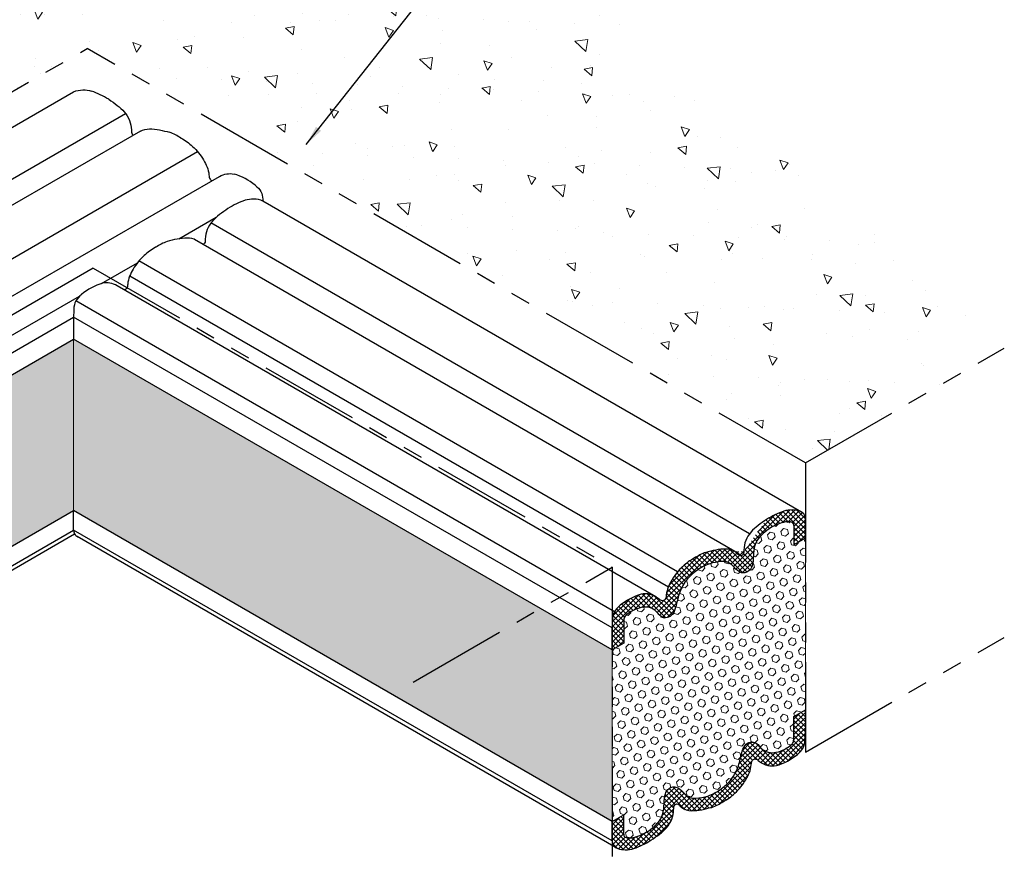
# Model space of a CAD drawing. Extents: x -78 to 2303, y 568 to 3799.
# Drawn here: x -50 to -35, y 1351 to 1365 of the extents above; entities that cross this region are included whole.
import ezdxf

# ---------------------------------------------------------------- set-up
doc = ezdxf.new("R2010")
doc.units = 0
doc.header["$LTSCALE"] = 5
doc.header["$MEASUREMENT"] = 0
doc.linetypes.add('PHANTOMX2', pattern=[5, 2.5, -0.5, 0.5, -0.5, 0.5, -0.5])
for name, color, linetype, lineweight in [('CONCRETE - H', 130, 'CONTINUOUS', 15), ('CONCRETE - L', 132, 'CONTINUOUS', 20), ('FOAM INSERT - H', 150, 'CONTINUOUS', 15), ('SILICONE BELLOWS - H', 20, 'CONTINUOUS', 5), ('SILICONE BELLOWS - L', 22, 'CONTINUOUS', 13), ('TEXT - 4', 241, 'CONTINUOUS', 25)]:
    doc.layers.add(name, color=color, linetype=linetype, lineweight=lineweight)
doc.styles.add('ROMANS', font='romans', dxfattribs={"width": 0.9})
doc.dimstyles.get("Standard").update_dxf_attribs({"dimtxt": 0.18, "dimasz": 0.18, "dimexe": 0.18, "dimexo": 0.0625, "dimgap": 0.09, "dimtad": 0, "dimtih": 1, "dimtoh": 1, "dimdec": 4, "dimzin": 0, "dimdsep": 46, "dimtxsty": 'Standard', "dimcen": 0.09, "dimadec": 0, "dimazin": 0, "dimtfac": 1, "dimtdec": 4, "dimtofl": 0, "dimtmove": 0, "dimatfit": 3, "dimfxl": 1, "dimtolj": 1, "dimtzin": 0, "dimarcsym": 0})
pattern_1 = [(45, (-32.34374724176249, -8.885724812460467), (-0.0397747564417433, 0.0397747564417433), []), (135, (-32.34374724176249, -8.885724812460467), (-0.0397747564417433, -0.0397747564417433), [])]

msp = doc.modelspace()

# ---------------------------------------------------------------- hatches: boundary and pattern name
at = {"layer": 'CONCRETE - H'}
h = msp.add_hatch(dxfattribs=at)
h.set_pattern_fill('AR-CONC', color=256, scale=0.2133333333333333, angle=90)
h.set_pattern_definition([(140, (0.1181353497919417, -1.652899578555889), (0.133871221296203, 1.530155056214941), [0.16, -1.76]), (85.00000000000001, (0.1181353497919417, -1.652899578555889), (-1.604676551893359, -0.2960028450410666), [0.128, -1.408]), (190.45144446, (0.1292912836586084, -1.525386659089222), (-1.470805314066409, 1.234152206351172), [0.1359790762666667, -1.495769838933333]), (136.1842, (-0.308531316874725, -1.652899578555889), (0.3531077990252302, 2.276781505432688), [0.24, -2.639999999999999]), (186.63563549, (-0.2791055952747249, -1.463167855889222), (-2.078119681652375, 1.993945484105021), [0.2039687296, -2.243656021333333]), (81.18416399000002, (-0.308531316874725, -1.652899578555889), (-2.078119680575979, 1.993945482783516), [0.192, -2.112000002133333]), (111, (-0.2018646502080583, -1.439566245222556), (0.8589203000860564, 1.273401711186052), [0.16, -1.76]), (56.00000000000004, (-0.2018646502080583, -1.439566245222556), (-1.54698676276662, 0.5190727080993744), [0.128, -1.408]), (161.45144474, (-0.1302879590080583, -1.333449436689222), (-0.6880664593202215, 1.792474403690605), [0.135979072, -1.495769838933333]), (127.5, (0.1181353497919417, -1.652899578555889), (-0.7101735548401312, 0.02594102467688681), [0, -1.390933333333333, 0, -1.429333333333334, 0, -1.413333333333333]), (97.5, (0.1181353497919417, -1.652899578555889), (-0.8414116520157019, 0.5612150132099171), [0, -0.8149333333333334, 0, -1.358933333333334, 0, -0.5386666666666666]), (57.49999999999999, (0.1181353497919417, -2.128632911889222), (0.04811705970001022, 1.138821197167806), [0, -0.5333333333333331, 0, -1.664, 0, -2.207999999999999]), (47.5, (0.1181353497919417, -2.341966245222556), (-0.2135572956422777, 1.244130494597091), [0, -0.6933333333333334, 0, -1.105066666666667, 0, -1.568])])
h.paths.add_polyline_path([(-55.64831545444463, 1365.800650552693), (-59.45118811772403, 1363.605060996855), (-62.88834416518845, 1359.885065204956), (-59.77021676788997, 1358.084813512758), (-49.37791192247644, 1364.084813512758), (-38.11958167327899, 1357.584813512758), (-35.00145427598051, 1359.385065204956), (-41.46286030828874, 1365.023991246617), (-50.69268527249056, 1367.000494410134)])
at = {"layer": 'FOAM INSERT - H', "lineweight": 5}
h = msp.add_hatch(dxfattribs=at)
h.set_pattern_fill('HEX', color=256, scale=0.5, angle=45, style=0)
h.set_pattern_definition([(45, (57.39514650417511, 60.66370349329191), (-0.07654655446197431, 0.07654655446197432), [0.0625, -0.125]), (165, (57.39514650417511, 60.66370349329191), (-0.0280179835052517, -0.104564537967226), [0.0625, -0.125]), (105, (57.43934067799927, 60.70789766711606), (-0.104564537967226, -0.02801798350525164), [0.0625, -0.125])])
h.paths.add_polyline_path([(-49.59275036541501, 1356.838154355733), (-49.59275036541502, 1359.527425701559), (-56.73744262612872, 1355.402435701559), (-56.73744262612872, 1352.713164355732)])
h = msp.add_hatch(dxfattribs=at)
h.set_pattern_fill('HEX', color=256, scale=0.5, angle=45, style=0)
h.set_pattern_definition([(45, (39.13620920823126, 59.91465646042934), (-0.07654655446197431, 0.07654655446197432), [0.0625, -0.125]), (165, (39.13620920823126, 59.91465646042934), (-0.0280179835052517, -0.104564537967226), [0.0625, -0.125]), (105, (39.18040338205542, 59.9588506342535), (-0.104564537967226, -0.02801798350525164), [0.0625, -0.125])])
h.paths.add_polyline_path([(-49.59275036541502, 1359.527425701559), (-49.59275036541502, 1356.838154355732), (-41.15067058652453, 1351.964117322869), (-41.15067058652453, 1354.653388668696)])
h = msp.add_hatch(dxfattribs=at)
h.set_pattern_fill('HEX', color=256, scale=0.5, angle=45, style=0)
h.set_pattern_definition([(45, (-32.34374724176249, -8.885724812460467), (-0.07654655446197431, 0.07654655446197432), [0.0625, -0.125]), (165, (-32.34374724176249, -8.885724812460467), (-0.0280179835052517, -0.104564537967226), [0.0625, -0.125]), (105, (-32.29955306793833, -8.841530638636414), (-0.104564537967226, -0.02801798350525164), [0.0625, -0.125])])
edge = h.paths.add_edge_path()
edge.add_spline(control_points=[(-40.96823422592083, 1355.062778951606), (-40.9685700181954, 1355.082007985026), (-40.96927784324401, 1355.122541352068), (-40.95701431636228, 1355.172021541099), (-40.93686649732111, 1355.193238688005), (-40.93110068071069, 1355.198112632629)], knot_values=[3.218517749564596, 3.218517749564596, 3.218517749564596, 3.218517749564596, 3.276513747218717, 3.340768983342633, 3.363156783216526, 3.363156783216526, 3.363156783216526, 3.363156783216526], degree=3, periodic=0)
edge.add_arc((-40.58595357743183, 1354.809094217337), 0.520059468078627, 461.8220013464695, 491.5802596362198, ccw=False)
edge.add_arc((-40.63056947677833, 1355.072985325909), 0.2528390125652515, 405.4429909247534, 464.1781228234613, ccw=False)
edge.add_spline(control_points=[(-40.45334649222905, 1355.253357715899), (-40.43755069557539, 1355.234079937821), (-40.38767222098598, 1355.17222472763), (-40.31794199064966, 1355.146780524813), (-40.20131130266818, 1355.188290606852), (-40.14586851688758, 1355.330924697158), (-40.11294854477182, 1355.51253210552), (-40.02821763657209, 1355.707573512644), (-39.93258515421791, 1355.804762033422), (-39.8875245122636, 1355.844442864501)], knot_values=[1.880606555248781, 1.880606555248781, 1.880606555248781, 1.880606555248781, 1.928191310174494, 2.031391053470993, 2.128495833580137, 2.255510310363254, 2.462739171449333, 2.694013478070147, 2.873128509024085, 2.873128509024085, 2.873128509024085, 2.873128509024085], degree=3, periodic=0)
edge.add_spline(control_points=[(-39.8875245122636, 1355.844442864501), (-39.87045860035868, 1355.859471269294), (-39.85291622982268, 1355.874107049545), (-39.83493755281005, 1355.888383292536)], knot_values=[1.812769942041915, 1.812769942041915, 1.812769942041915, 1.812769942041915, 1.880606555248781, 1.880606555248781, 1.880606555248781, 1.880606555248781], degree=3, periodic=0)
edge.add_arc((-39.33386295573325, 1355.221538774639), 0.834120712417817, 470.0278268153203, 486.9216189759171, ccw=False)
edge.add_spline(control_points=[(-39.61952968377513, 1356.005217205742), (-39.55880850712645, 1356.021934502203), (-39.46295844696032, 1356.043310273393), (-39.31828407027364, 1356.034982000754), (-39.23012000284094, 1355.944624295775), (-39.15002211758729, 1355.857036345876), (-39.05020974734057, 1355.86104286515), (-38.97737877865651, 1355.907756071685), (-38.92067213142706, 1356.04393455449), (-38.95637850986648, 1356.339968955885), (-38.77380956227989, 1356.488888801571), (-38.6937650425963, 1356.548794820181)], knot_values=[0.3587154075188452, 0.3587154075188452, 0.3587154075188452, 0.3587154075188452, 0.547423056796642, 0.6527305151266813, 0.7711984332444322, 0.9153605807585994, 0.9820095196709684, 1.053028516171691, 1.161442709184545, 1.42710303082746, 1.649216659295264, 1.649216659295264, 1.649216659295264, 1.649216659295264], degree=3, periodic=0)
edge.add_arc((-38.26088924919204, 1355.903173156351), 0.7773086808480614, 463.7599581588739, 483.84102433945577, ccw=False)
edge.add_spline(control_points=[(-38.46139260330573, 1356.654177277718), (-38.45191336257482, 1356.656951121088), (-38.39430643512542, 1356.670523679003), (-38.30548168106082, 1356.667924132855), (-38.3011043421979, 1356.612807287465), (-38.30033280536639, 1356.603092554933)], knot_values=[0, 0, 0, 0, 0.02718529482192075, 0.1574457648388053, 0.1853177193806759, 0.1853177193806759, 0.1853177193806759, 0.1853177193806759], degree=3, periodic=0)
edge.add_line((-38.30033280536662, 1356.603092554936), (-38.30033280536673, 1356.299031953928))
edge.add_line((-38.30033280536673, 1356.299031953928), (-38.11789644476328, 1356.404361635833))
edge.add_line((-38.11789644476328, 1356.404361635833), (-38.11789644476328, 1353.715090290006))
edge.add_line((-38.11789644476328, 1353.715090290006), (-38.30033280536676, 1353.609760608103))
edge.add_line((-38.30033280536676, 1353.609760608103), (-38.30033280536676, 1353.305700007078))
edge.add_spline(control_points=[(-38.30033280536698, 1353.305700007096), (-38.29999701309244, 1353.286470973676), (-38.29928918804381, 1353.245937606634), (-38.31155271492556, 1353.196457417603), (-38.3317005339667, 1353.175240270697), (-38.33746635057712, 1353.170366326073)], knot_values=[3.218517749564596, 3.218517749564596, 3.218517749564596, 3.218517749564596, 3.276513747218717, 3.340768983342633, 3.363156783216526, 3.363156783216526, 3.363156783216526, 3.363156783216526], degree=3, periodic=0)
edge.add_arc((-38.68261345385599, 1353.559384741365), 0.5200594680786065, 281.8220013464572, 311.58025963620923, ccw=False)
edge.add_arc((-38.63799755450952, 1353.295493632793), 0.252839012565244, 225.4429909247419, 284.17812282344255, ccw=False)
edge.add_spline(control_points=[(-38.81522053905879, 1353.115121242803), (-38.83101633571243, 1353.134399020881), (-38.88089481030183, 1353.196254231072), (-38.95062504063818, 1353.221698433889), (-39.06725572861964, 1353.180188351851), (-39.12269851440023, 1353.037554261545), (-39.155618486516, 1352.855946853183), (-39.24034939471573, 1352.660905446058), (-39.33598187706993, 1352.56371692528), (-39.38104251902421, 1352.524036094201)], knot_values=[1.880606555248781, 1.880606555248781, 1.880606555248781, 1.880606555248781, 1.928191310174494, 2.031391053470993, 2.128495833580137, 2.255510310363254, 2.462739171449333, 2.694013478070147, 2.873128509024085, 2.873128509024085, 2.873128509024085, 2.873128509024085], degree=3, periodic=0)
edge.add_spline(control_points=[(-39.38104251902421, 1352.524036094201), (-39.39810843092913, 1352.509007689408), (-39.41565080146514, 1352.494371909157), (-39.43362947847779, 1352.480095666166)], knot_values=[1.812769942041915, 1.812769942041915, 1.812769942041915, 1.812769942041915, 1.880606555248781, 1.880606555248781, 1.880606555248781, 1.880606555248781], degree=3, periodic=0)
edge.add_arc((-39.93470407555454, 1353.146940184063), 0.8341207124178093, 290.0278268153139, 306.921618975882, ccw=False)
edge.add_spline(control_points=[(-39.64903734751268, 1352.36326175296), (-39.70975852416139, 1352.346544456499), (-39.80560858432752, 1352.325168685309), (-39.95028296101417, 1352.333496957948), (-40.03844702844687, 1352.423854662927), (-40.11854491370053, 1352.511442612826), (-40.21835728394725, 1352.507436093553), (-40.29118825263131, 1352.460722887017), (-40.34789489986078, 1352.324544404212), (-40.31218852142134, 1352.028510002817), (-40.49475746900793, 1351.879590157131), (-40.57480198869151, 1351.819684138522)], knot_values=[0.3587154075188452, 0.3587154075188452, 0.3587154075188452, 0.3587154075188452, 0.547423056796642, 0.6527305151266813, 0.7711984332444322, 0.9153605807585994, 0.9820095196709684, 1.053028516171691, 1.161442709184545, 1.42710303082746, 1.649216659295264, 1.649216659295264, 1.649216659295264, 1.649216659295264], degree=3, periodic=0)
edge.add_arc((-41.00767778209589, 1352.465305802351), 0.7773086808481109, 283.7599581588648, 303.8410243395092, ccw=False)
edge.add_spline(control_points=[(-40.80717442798211, 1351.714301680984), (-40.81665366871299, 1351.711527837614), (-40.87426059616239, 1351.697955279699), (-40.963085350227, 1351.700554825847), (-40.96746268908995, 1351.755671671237), (-40.96823422592146, 1351.765386403769)], knot_values=[0, 0, 0, 0, 0.02718529482192075, 0.1574457648388053, 0.1853177193806759, 0.1853177193806759, 0.1853177193806759, 0.1853177193806759], degree=3, periodic=0)
edge.add_line((-40.9682342259212, 1351.765386403766), (-40.96823422592109, 1352.069447004774))
edge.add_line((-40.96823422592109, 1352.069447004774), (-41.15065326601641, 1351.964127322869))
edge.add_line((-41.15065326601643, 1351.964127322869), (-41.15065326601643, 1354.653398668696))
edge.add_line((-41.15065326601643, 1354.653398668696), (-40.96823422592109, 1354.758718350599))
edge.add_line((-40.96823422592109, 1354.758718350599), (-40.96823422592109, 1355.062778951625))
at = {"layer": 'SILICONE BELLOWS - H'}
h = msp.add_hatch(dxfattribs=at)
h.set_pattern_fill('ANSI37', color=256, scale=0.45)
h.set_pattern_definition(pattern_1)
edge = h.paths.add_edge_path()
edge.add_spline(control_points=[(-40.30209192513066, 1355.49229617757), (-40.30123288987189, 1355.49983522352), (-40.29444729118398, 1355.594355165554), (-40.22024602728157, 1355.761685876508), (-40.06363142839881, 1355.958494798963), (-39.92804180326998, 1356.05607379675), (-39.86278704885901, 1356.091481416453)], knot_values=[1.918922813796928, 1.918922813796928, 1.918922813796928, 1.918922813796928, 1.940947056820227, 2.189842110887861, 2.463438147394896, 2.685086645042857, 2.685086645042857, 2.685086645042857, 2.685086645042857], degree=3, periodic=0)
edge.add_spline(control_points=[(-39.86278704885901, 1356.091481416453), (-39.8623506173113, 1356.091718226819), (-39.86191398129298, 1356.091954667519), (-39.86147714106684, 1356.092190739028)], knot_values=[1.917440402319786, 1.917440402319786, 1.917440402319786, 1.917440402319786, 1.918922813796928, 1.918922813796928, 1.918922813796928, 1.918922813796928], degree=3, periodic=0)
edge.add_arc((-39.40448869522748, 1355.409491977134), 0.8215327377054251, 469.7415883550561, 483.79776636840097, ccw=False)
edge.add_spline(control_points=[(-39.68198482349433, 1356.182739633399), (-39.68197388114537, 1356.182742495848), (-39.6819629387964, 1356.182745358297), (-39.68195199644745, 1356.182748220746)], knot_values=[1.80004259776967, 1.80004259776967, 1.80004259776967, 1.80004259776967, 1.800076094337721, 1.800076094337721, 1.800076094337721, 1.800076094337721], degree=3, periodic=0)
edge.add_spline(control_points=[(-39.68195199644745, 1356.182748220746), (-39.57774063467729, 1356.210008665175), (-39.43442070003729, 1356.247499443986), (-39.28573535651667, 1356.230113966406), (-39.24909002434057, 1356.212045041077)], knot_values=[1.361338687422376, 1.361338687422376, 1.361338687422376, 1.361338687422376, 1.680330822229106, 1.800042597769671, 1.800042597769671, 1.800042597769671, 1.800042597769671], degree=3, periodic=0)
edge.add_line((-39.24909002432272, 1356.212045041069), (-39.22875251513276, 1356.200303174663))
edge.add_spline(control_points=[(-39.22875251506786, 1356.200303174617), (-39.2202841688142, 1356.194633031754), (-39.1871562289672, 1356.168131918291), (-39.14856974277736, 1356.107879089451), (-39.08199032083348, 1356.157976559562), (-39.0900607320606, 1356.303742425214), (-39.01130531088724, 1356.504604507172), (-38.81853933569806, 1356.637559829178), (-38.72841922634162, 1356.699717832668)], knot_values=[0.5377086728455105, 0.5377086728455105, 0.5377086728455105, 0.5377086728455105, 0.566668825892811, 0.6548414075664473, 0.7015707726950591, 0.7671648656681698, 1.071502478957343, 1.3387021247334, 1.3387021247334, 1.3387021247334, 1.3387021247334], degree=3, periodic=0)
edge.add_line((-39.08413709823537, 1356.196586728014), (-39.08423211938463, 1356.1966415885))
edge.add_spline(control_points=[(-39.22875251506786, 1356.200303174617), (-39.2202841688142, 1356.194633031754), (-39.1871562289672, 1356.168131918291), (-39.14856974277736, 1356.107879089451), (-39.08199032083348, 1356.157976559562), (-39.0900607320606, 1356.303742425214), (-39.01130531088724, 1356.504604507172), (-38.81853933569806, 1356.637559829178), (-38.72841922634162, 1356.699717832668)], knot_values=[0.5377086728455105, 0.5377086728455105, 0.5377086728455105, 0.5377086728455105, 0.566668825892811, 0.6548414075664473, 0.7015707726950591, 0.7671648656681698, 1.071502478957343, 1.3387021247334, 1.3387021247334, 1.3387021247334, 1.3387021247334], degree=3, periodic=0)
edge.add_arc((-37.97801673043625, 1355.481117246535), 1.431115402190207, 469.6028867484502, 481.62436115733067, ccw=False)
edge.add_spline(control_points=[(-38.4581545643472, 1356.829285987766), (-38.41556445299835, 1356.841760834375), (-38.3297986397078, 1356.855182009836), (-38.22651625260121, 1356.83911833285), (-38.18843519229755, 1356.820278641777)], knot_values=[0.1407006606508364, 0.1407006606508364, 0.1407006606508364, 0.1407006606508364, 0.2763133108496992, 0.4000858640182942, 0.4000858640182942, 0.4000858640182942, 0.4000858640182942], degree=3, periodic=0)
edge.add_line((-38.18843519229878, 1356.820278641778), (-38.16995519713134, 1356.809609211593))
edge.add_spline(control_points=[(-38.1699551971267, 1356.80960921159), (-38.15335731227935, 1356.798418197747), (-38.12725501862382, 1356.770746210158), (-38.12098077339234, 1356.729898070665), (-38.11789644476305, 1356.709817713356)], knot_values=[0, 0, 0, 0, 0.06077165972221105, 0.1195317444845932, 0.1195317444845932, 0.1195317444845932, 0.1195317444845932], degree=3, periodic=0)
edge.add_line((-38.11789644476328, 1356.709817713357), (-38.11789644476328, 1356.404361635833))
edge.add_line((-38.11789644476328, 1356.404361635833), (-38.30033280536673, 1356.299031953928))
edge.add_line((-38.30033280536673, 1356.299031953928), (-38.30033280536662, 1356.603092554936))
edge.add_spline(control_points=[(-38.30033280536639, 1356.603092554933), (-38.3011043421979, 1356.612807287465), (-38.30548168106082, 1356.667924132855), (-38.39430643512542, 1356.670523679003), (-38.45191336257482, 1356.656951121088), (-38.46139260330573, 1356.654177277718)], knot_values=[0, 0, 0, 0, 0.02787195454187059, 0.1581324245587552, 0.1853177193806759, 0.1853177193806759, 0.1853177193806759, 0.1853177193806759], degree=3, periodic=0)
edge.add_arc((-38.26088924919204, 1355.903173156351), 0.7773086808480616, 464.948196167077, 483.8410243394557)
edge.add_spline(control_points=[(-38.6937650425963, 1356.548794820181), (-38.77380956227989, 1356.488888801571), (-38.95637850986648, 1356.339968955885), (-38.92067213142706, 1356.04393455449), (-38.97737877865651, 1355.907756071685), (-39.05020974734057, 1355.86104286515), (-39.15002211758729, 1355.857036345876), (-39.23012000284094, 1355.944624295775), (-39.31828407027364, 1356.034982000754), (-39.46295844696032, 1356.043310273393), (-39.55880850712645, 1356.021934502203), (-39.61952968377513, 1356.005217205742)], knot_values=[0.358715407518845, 0.358715407518845, 0.358715407518845, 0.358715407518845, 0.5808290359866494, 0.8464893576295638, 0.9549035506424183, 1.025922547143141, 1.09257148605551, 1.236733633569677, 1.355201551687428, 1.460509010017467, 1.649216659295264, 1.649216659295264, 1.649216659295264, 1.649216659295264], degree=3, periodic=0)
edge.add_arc((-39.33386295573325, 1355.221538774639), 0.8341207124178169, 470.0278268153148, 486.9216189759171)
edge.add_spline(control_points=[(-39.83493755281005, 1355.888383292536), (-39.85291622982268, 1355.874107049545), (-39.87045860035868, 1355.859471269294), (-39.8875245122636, 1355.844442864501)], knot_values=[1.812769942041915, 1.812769942041915, 1.812769942041915, 1.812769942041915, 1.880606555248781, 1.880606555248781, 1.880606555248781, 1.880606555248781], degree=3, periodic=0)
edge.add_spline(control_points=[(-40.45334649222905, 1355.253357715899), (-40.43755069557539, 1355.234079937821), (-40.38767222098598, 1355.17222472763), (-40.31794199064966, 1355.146780524813), (-40.20131130266818, 1355.188290606852), (-40.14586851688758, 1355.330924697158), (-40.11294854477182, 1355.51253210552), (-40.02821763657209, 1355.707573512644), (-39.93258515421791, 1355.804762033422), (-39.8875245122636, 1355.844442864501)], knot_values=[1.880606555248781, 1.880606555248781, 1.880606555248781, 1.880606555248781, 1.928191310174494, 2.031391053470993, 2.128495833580137, 2.255510310363254, 2.462739171449333, 2.694013478070147, 2.873128509024085, 2.873128509024085, 2.873128509024085, 2.873128509024085], degree=3, periodic=0)
edge.add_arc((-40.63056947677833, 1355.072985325909), 0.2528390125652516, 405.4438137215193, 464.1781228234613)
edge.add_arc((-40.58595357743183, 1354.809094217337), 0.520059468078627, 461.8220013464695, 492.6183665896593)
edge.add_spline(control_points=[(-40.93110068071069, 1355.198112632629), (-40.93686649732111, 1355.193238688005), (-40.95701431636228, 1355.172021541099), (-40.96927784324401, 1355.122541352068), (-40.9685700181954, 1355.082007985026), (-40.96823422592083, 1355.062778951606)], knot_values=[3.218517749564596, 3.218517749564596, 3.218517749564596, 3.218517749564596, 3.240905549438489, 3.305160785562405, 3.363156783216526, 3.363156783216526, 3.363156783216526, 3.363156783216526], degree=3, periodic=0)
edge.add_line((-40.96823422592109, 1355.062778951622), (-40.96823422592109, 1354.758718350599))
edge.add_line((-40.96823422592109, 1354.758718350599), (-41.15065326601643, 1354.653398668696))
edge.add_line((-41.15065326601643, 1354.653398668696), (-41.15065326601643, 1354.959338807308))
edge.add_spline(control_points=[(-41.15065326602419, 1354.959338807087), (-41.14924821056021, 1354.9994175398), (-41.14617417492538, 1355.087139422682), (-41.14238574760397, 1355.224052865897), (-41.07530070497472, 1355.308326446712), (-41.03249187134275, 1355.345625037741), (-41.02305685069427, 1355.353169795693)], knot_values=[3.295703479190202, 3.295703479190202, 3.295703479190202, 3.295703479190202, 3.416838427953499, 3.56081390158006, 3.691624684074765, 3.727166004694723, 3.727166004694723, 3.727166004694723, 3.727166004694723], degree=3, periodic=0)
edge.add_arc((-40.41820393331943, 1354.616087717627), 0.9534867809643003, 466.8398802327167, 489.348905920626, ccw=False)
edge.add_spline(control_points=[(-40.69442720480782, 1355.528687161941), (-40.62565651837993, 1355.541994422456), (-40.55158785923253, 1355.531694512364), (-40.48402171033691, 1355.497622034384)], knot_values=[2.91927811355266, 2.91927811355266, 2.91927811355266, 2.91927811355266, 3.130225190586636, 3.130225190586636, 3.130225190586636, 3.130225190586636], degree=3, periodic=0)
edge.add_spline(control_points=[(-40.48402171033691, 1355.497622034384), (-40.4644364561515, 1355.487745518513), (-40.41992305328397, 1355.459983887223), (-40.36773716179484, 1355.409434878854), (-40.31024609636454, 1355.446112707927), (-40.30394340284314, 1355.476047280441), (-40.30209192513066, 1355.49229617757)], knot_values=[2.685086645042857, 2.685086645042857, 2.685086645042857, 2.685086645042857, 2.746233420327694, 2.828049330745645, 2.871809287708704, 2.919278113552661, 2.919278113552661, 2.919278113552661, 2.919278113552661], degree=3, periodic=0)
edge.add_line((-40.30141350056501, 1355.491904488964), (-40.30209192513068, 1355.49229617757))
h = msp.add_hatch(dxfattribs=at)
h.set_pattern_fill('ANSI37', color=256, scale=0.45)
h.set_pattern_definition(pattern_1)
edge = h.paths.add_edge_path()
edge.add_spline(control_points=[(-38.81522053905879, 1353.115121242803), (-38.83101633571243, 1353.134399020881), (-38.88089481030183, 1353.196254231072), (-38.95062504063818, 1353.221698433889), (-39.06725572861964, 1353.180188351851), (-39.12269851440023, 1353.037554261545), (-39.155618486516, 1352.855946853183), (-39.24034939471573, 1352.660905446058), (-39.33598187706993, 1352.56371692528), (-39.38104251902421, 1352.524036094201)], knot_values=[1.880606555248781, 1.880606555248781, 1.880606555248781, 1.880606555248781, 1.928191310174494, 2.031391053470993, 2.128495833580137, 2.255510310363254, 2.462739171449333, 2.694013478070147, 2.873128509024085, 2.873128509024085, 2.873128509024085, 2.873128509024085], degree=3, periodic=0)
edge.add_arc((-38.63799755450952, 1353.295493632793), 0.2528390125652439, 225.4438137215078, 284.1781228234425)
edge.add_arc((-38.68261345385599, 1353.559384741365), 0.5200594680786066, 281.8220013464572, 312.6183665896536)
edge.add_spline(control_points=[(-38.33746635057712, 1353.170366326073), (-38.3317005339667, 1353.175240270697), (-38.31155271492556, 1353.196457417603), (-38.29928918804381, 1353.245937606634), (-38.29999701309244, 1353.286470973676), (-38.30033280536698, 1353.305700007096)], knot_values=[3.218517749564596, 3.218517749564596, 3.218517749564596, 3.218517749564596, 3.240905549438489, 3.305160785562405, 3.363156783216526, 3.363156783216526, 3.363156783216526, 3.363156783216526], degree=3, periodic=0)
edge.add_line((-38.30033280536676, 1353.305700007081), (-38.30033280536676, 1353.609760608103))
edge.add_line((-38.30033280536676, 1353.609760608103), (-38.11789644476328, 1353.715090290006))
edge.add_line((-38.11789644476328, 1353.715090290006), (-38.11789644476328, 1353.409634212484))
edge.add_spline(control_points=[(-38.11789644476328, 1353.409634212484), (-38.11930727561624, 1353.369390806722), (-38.12238809353354, 1353.281511664254), (-38.12618128368384, 1353.144426092805), (-38.1932663263131, 1353.06015251199), (-38.23607515994507, 1353.022853920961), (-38.24551018059355, 1353.01530916301)], knot_values=[3.295703479190202, 3.295703479190202, 3.295703479190202, 3.295703479190202, 3.41733618198034, 3.561311655606901, 3.692122438101606, 3.727663758721564, 3.727663758721564, 3.727663758721564, 3.727663758721564], degree=3, periodic=0)
edge.add_arc((-38.85036309796825, 1353.752391241075), 0.9534867809642199, 286.8398802325952, 309.3505380548504, ccw=False)
edge.add_spline(control_points=[(-38.57413982648003, 1352.839791796761), (-38.66284492379574, 1352.822627189276), (-38.78968775761793, 1352.851388095004), (-38.90082986949297, 1352.959044079848), (-38.96563810352929, 1352.917698084384), (-38.96765114931079, 1352.78871106349), (-39.04832100400625, 1352.606793082194), (-39.204935602889, 1352.409984159739), (-39.34052522801783, 1352.312405161952), (-39.4057799824288, 1352.276997542249)], knot_values=[1.918922813796927, 1.918922813796927, 1.918922813796927, 1.918922813796927, 2.191016666115739, 2.27283257653369, 2.316592533496749, 2.386085602364005, 2.634980656431639, 2.908576692938674, 3.130225190586636, 3.130225190586636, 3.130225190586636, 3.130225190586636], degree=3, periodic=0)
edge.add_spline(control_points=[(-39.4057799824288, 1352.276997542249), (-39.40621641397652, 1352.276760731883), (-39.40665304999484, 1352.276524291183), (-39.40708989022098, 1352.276288219674)], knot_values=[1.917440402319786, 1.917440402319786, 1.917440402319786, 1.917440402319786, 1.918922813796928, 1.918922813796928, 1.918922813796928, 1.918922813796928], degree=3, periodic=0)
edge.add_arc((-39.86407833606037, 1352.958986981568), 0.8215327377054884, 289.74158835505614, 303.7977663684059, ccw=False)
edge.add_spline(control_points=[(-39.58658220779349, 1352.185739325303), (-39.58659315014247, 1352.185736462854), (-39.58660409249142, 1352.185733600405), (-39.58661503484037, 1352.185730737956)], knot_values=[1.80004259776967, 1.80004259776967, 1.80004259776967, 1.80004259776967, 1.800076094337721, 1.800076094337721, 1.800076094337721, 1.800076094337721], degree=3, periodic=0)
edge.add_spline(control_points=[(-39.58661503484037, 1352.185730737956), (-39.69082639661055, 1352.158470293527), (-39.85100243340175, 1352.116570160226), (-40.04789040808495, 1352.148004918182), (-40.11999728851045, 1352.260599869251), (-40.18657671045434, 1352.21050239914), (-40.17850629922722, 1352.064736533488), (-40.25726172040057, 1351.86387445153), (-40.45002769558979, 1351.730919129524), (-40.54014780494619, 1351.668761126034)], knot_values=[0.5377086728455103, 0.5377086728455103, 0.5377086728455103, 0.5377086728455103, 0.8567008076522402, 1.028009298929081, 1.116181880602718, 1.16291124573133, 1.22850533870444, 1.532842951993613, 1.80004259776967, 1.80004259776967, 1.80004259776967, 1.80004259776967], degree=3, periodic=0)
edge.add_arc((-41.29055030085188, 1352.887361712167), 1.431115402190336, 289.6028867484732, 301.6243611573655, ccw=False)
edge.add_spline(control_points=[(-40.81041246694061, 1351.539192970936), (-40.8530025782895, 1351.526718124327), (-40.93876839157482, 1351.513296948867), (-41.0420507786741, 1351.52936062585), (-41.0801318389758, 1351.548200316918)], knot_values=[0.1407006606665723, 0.1407006606665723, 0.1407006606665723, 0.1407006606665723, 0.276313310865435, 0.4000858640182941, 0.4000858640182941, 0.4000858640182941, 0.4000858640182941], degree=3, periodic=0)
edge.add_line((-41.08013183897466, 1351.548200316917), (-41.09861183416911, 1351.558869747117))
edge.add_spline(control_points=[(-41.09861183417225, 1351.55886974712), (-41.11520971901441, 1351.570060760961), (-41.14128799361762, 1351.597707285086), (-41.14757469412151, 1351.638505723166), (-41.15065326601643, 1351.658548481324)], knot_values=[0.0001099918129290334, 0.0001099918129290334, 0.0001099918129290334, 0.0001099918129290334, 0.06088165152156867, 0.1195317444710218, 0.1195317444710218, 0.1195317444710218, 0.1195317444710218], degree=3, periodic=0)
edge.add_line((-41.15065326601643, 1351.658548481324), (-41.15065326601643, 1351.964127322869))
edge.add_line((-41.15065326601643, 1351.964127322869), (-40.9682342259211, 1352.069447004774))
edge.add_line((-40.96823422592109, 1352.069447004774), (-40.9682342259212, 1351.765386403766))
edge.add_spline(control_points=[(-40.96823422592146, 1351.765386403769), (-40.96746268908995, 1351.755671671237), (-40.963085350227, 1351.700554825847), (-40.87426059616239, 1351.697955279699), (-40.81665366871299, 1351.711527837614), (-40.80717442798211, 1351.714301680984)], knot_values=[0, 0, 0, 0, 0.02787195454187059, 0.1581324245587552, 0.1853177193806759, 0.1853177193806759, 0.1853177193806759, 0.1853177193806759], degree=3, periodic=0)
edge.add_arc((-41.00767778209589, 1352.465305802351), 0.7773086808481109, 284.9481961669884, 303.8410243395101)
edge.add_spline(control_points=[(-40.57480198869151, 1351.819684138522), (-40.49475746900793, 1351.879590157131), (-40.31218852142134, 1352.028510002817), (-40.34789489986078, 1352.324544404212), (-40.29118825263131, 1352.460722887017), (-40.21835728394725, 1352.507436093553), (-40.11854491370053, 1352.511442612826), (-40.03844702844687, 1352.423854662927), (-39.95028296101417, 1352.333496957948), (-39.80560858432752, 1352.325168685309), (-39.70975852416139, 1352.346544456499), (-39.64903734751268, 1352.36326175296)], knot_values=[0.358715407518845, 0.358715407518845, 0.358715407518845, 0.358715407518845, 0.5808290359866494, 0.8464893576295638, 0.9549035506424183, 1.025922547143141, 1.09257148605551, 1.236733633569677, 1.355201551687428, 1.460509010017467, 1.649216659295264, 1.649216659295264, 1.649216659295264, 1.649216659295264], degree=3, periodic=0)
edge.add_arc((-39.93470407555454, 1353.146940184063), 0.834120712417809, 290.0278268153084, 306.9216189758718)
edge.add_spline(control_points=[(-39.43362947847779, 1352.480095666166), (-39.41565080146514, 1352.494371909157), (-39.39810843092913, 1352.509007689408), (-39.38104251902421, 1352.524036094201)], knot_values=[1.812769942041915, 1.812769942041915, 1.812769942041915, 1.812769942041915, 1.880606555248781, 1.880606555248781, 1.880606555248781, 1.880606555248781], degree=3, periodic=0)

# ---------------------------------------------------------------- linework, layer by layer
at = {"layer": 'CONCRETE - L', "linetype": 'PHANTOMX2', "lineweight": 30, "ltscale": 0.125}
for p, q in [((-59.77021676788997, 1358.084813512758), (-49.37791192247644, 1364.084813512758)), ((-38.11958167327899, 1357.584813512758), (-49.37791192247659, 1364.084813512758)), ((-49.28713913036638, 1360.638425136093), (-56.73912785464442, 1356.33481351276)), ((-49.28713913036651, 1360.638425136094), (-41.15067058652453, 1355.950509266151)), ((-38.11958167327899, 1357.584813512758), (-35.00145427598051, 1359.385065204956)), ((-38.11958167327899, 1357.584813512758), (-38.11958167327899, 1353.05085489343)), ((-44.26879798382301, 1354.150257573953), (-41.15067058652453, 1355.950509266151)), ((-41.15067058652453, 1355.950509266151), (-41.15067058652453, 1351.416550646823)), ((-38.11958167327899, 1353.05085489343), (-35.00145427598051, 1354.851106585628))]:
    msp.add_line(p, q, dxfattribs=at)
at = {"layer": 'FOAM INSERT - H'}
for p, q in [((-49.59275036541502, 1359.52742570156), (-49.59275036541502, 1356.838154355733)), ((-38.11789644476328, 1356.404361635833), (-38.11789644476328, 1353.715090290006)), ((-41.15067058652453, 1351.964117322869), (-41.15067058652453, 1354.653388668696))]:
    msp.add_line(p, q, dxfattribs=at)
at = {"layer": 'SILICONE BELLOWS - L', "lineweight": 30}
for p, q in [((-59.70767841742965, 1357.565106278427), (-49.59094171556569, 1363.406006936568)), ((-58.8928550017098, 1357.223467607952), (-48.77649258521772, 1363.064152172333)), ((-58.66171003796706, 1356.9477494563), (-48.53947681117349, 1362.791823534589)), ((-57.76459081508037, 1356.626562112491), (-47.6483831227558, 1362.467157346833)), ((-57.40710603320301, 1356.245130867969), (-47.30517300472664, 1362.077929359134)), ((-38.1804347952236, 1356.816059245564), (-46.6239053462484, 1361.690899241088)), ((-47.940146497333, 1361.09991943305), (-47.35529857360577, 1361.437581539249)), ((-38.99525821094345, 1356.474420575089), (-47.43872876168557, 1361.349260570455)), ((-39.22640317468619, 1356.198702423437), (-47.6951597464782, 1361.088141309863)), ((-49.15637713680487, 1360.397728345955), (-48.58876547489721, 1360.725439091752)), ((-40.12352239757288, 1355.877515079628), (-48.56699294831487, 1360.752355074994)), ((-48.7111761515211, 1360.518792580168), (-40.26770560077918, 1355.643952584802)), ((-40.46574263285722, 1355.48772725114), (-48.9096792084191, 1360.362836769677)), ((-56.77429019913779, 1355.999524188754), (-49.49749030022723, 1360.200786569229)), ((-41.11382301351546, 1355.250477155891), (-49.55729356425788, 1360.125317151257)), ((-56.73883339797961, 1355.747708274935), (-49.5927503654153, 1359.873501237437)), ((-41.14927981467364, 1354.998661242072), (-49.59275036541504, 1359.873501237437)), ((-49.59275036541502, 1359.873501237438), (-49.59275036541502, 1359.52742570156)), ((-56.73744262612872, 1355.402435701559), (-49.59275036541502, 1359.527425701559)), ((-41.15067058652453, 1354.653388668696), (-49.59275036541502, 1359.52742570156)), ((-56.73744262612872, 1352.713164355732), (-49.59275036541503, 1356.838154355732)), ((-41.15067058652453, 1351.964117322869), (-49.59275036541502, 1356.838154355732)), ((-49.59275036541501, 1356.532698278211), (-49.59275036541501, 1356.838154355733)), ((-38.11789644476328, 1356.404361635833), (-38.11789644476305, 1356.709817713356)), ((-56.80262797487234, 1352.300010439139), (-49.57682142978943, 1356.471831793054)), ((-56.73744262612872, 1352.40770827821), (-49.59275036541501, 1356.53269827821)), ((-41.15067058652453, 1351.658661245347), (-49.59275036541546, 1356.532698278211)), ((-38.30033280536662, 1356.603092554933), (-38.30033280536673, 1356.299031953928)), ((-41.08548523778091, 1351.550963406276), (-49.53592233704922, 1356.429825540309)), ((-38.11789644476328, 1356.404361635833), (-38.30033280536662, 1356.299031953928)), ((-41.15067058652453, 1354.653388668696), (-41.14927981467364, 1354.998661242072)), ((-40.96823422592109, 1355.062778951606), (-40.96823422592109, 1354.758718350599)), ((-40.96823422592109, 1354.758718350599), (-41.15067058652453, 1354.653388668696)), ((-38.30033280536676, 1353.609760608103), (-38.11789644476328, 1353.715090290006)), ((-38.11789644476328, 1353.715090290006), (-38.11789644476328, 1353.409634212483)), ((-38.30033280536676, 1353.305700007096), (-38.30033280536676, 1353.609760608103)), ((-41.15067058652453, 1351.964117322869), (-40.9682342259212, 1352.069447004774)), ((-40.9682342259212, 1351.765386403769), (-40.96823422592109, 1352.069447004774)), ((-41.15067058652453, 1351.658661245347), (-41.15067058652453, 1351.964117322869))]:
    msp.add_line(p, q, dxfattribs=at)
for centre, radius, start, end in [((-49.7916458028615, 1362.068096240527), 1.4311154021902, 58.37563884260396, 70.39711325156006), ((-48.36517383807003, 1361.996470971127), 0.8215327377053467, 56.20223363149653, 70.25841164478177), ((-47.35145859997821, 1361.20306671162), 0.9534867809642493, 50.62754137944796, 73.16011976739412), ((-46.4214872811779, 1360.355957241901), 1.4311154021902, 109.6028867484395, 121.6243611573957), ((-47.84795924596937, 1360.2843319725), 0.8215327377053467, 109.7415883552178, 123.7977663685031), ((-48.86167448406119, 1359.490927712993), 0.9534867809642493, 106.8398802326053, 129.3724586205517), ((-37.97801673043625, 1355.481117246535), 1.4311154021902, 109.6028867484395, 121.6243611573957), ((-38.26088924919221, 1355.903173156351), 0.7773086808479953, 104.948196167153, 123.8410243394487), ((-39.40448869522772, 1355.409491977134), 0.8215327377053467, 109.7415883552178, 123.7977663685031), ((-39.33386295573334, 1355.221538774639), 0.834120712417805, 110.0278268153996, 126.9216189759184), ((-40.41820393331954, 1354.616087717627), 0.9534867809642493, 106.8398802326053, 129.3724586205517), ((-40.58595357743186, 1354.809094217337), 0.5200594680786154, 101.8220013464524, 131.5802596362213), ((-40.63056947677827, 1355.072985325909), 0.252839012565239, 45.50641826472427, 104.1781228234435), ((-38.63799755450955, 1353.295493632793), 0.252839012565239, 225.506418264724, 284.1781228234418), ((-38.68261345385596, 1353.559384741365), 0.5200594680786154, 281.8220013464507, 311.5802596362214), ((-38.85036309796831, 1353.752391241075), 0.9534867809642493, 286.8398802326054, 309.3724586205517), ((-39.93470407555454, 1353.146940184063), 0.834120712417805, 290.0278268154013, 306.9216189759186), ((-39.86407833606014, 1352.958986981568), 0.8215327377053467, 289.7415883552179, 303.7977663685028), ((-41.00767778209561, 1352.465305802351), 0.7773086808479953, 284.9481961671531, 303.8410243394484), ((-41.29055030085157, 1352.887361712167), 1.4311154021902, 289.602886748462, 301.6243611573957)]:
    msp.add_arc(centre, radius, start, end, dxfattribs=at)
for points, knots in [([(-49.59094171568018, 1363.406006936502), (-49.5502227880116, 1363.424965480885), (-49.44279357717104, 1363.442619459196), (-49.3540980802994, 1363.428739828368), (-49.31150796895054, 1363.416264981759)], [0.1318402937711901, 0.1318402937711901, 0.1318402937711901, 0.1318402937711901, 0.2644732138194314, 0.4000858640182942, 0.4000858640182942, 0.4000858640182942, 0.4000858640182942]), ([(-49.04124330695613, 1363.286696826661), (-48.95112319759969, 1363.22453882317), (-48.7583572224105, 1363.091583501164), (-48.67960180123715, 1362.890721419207), (-48.68729922831294, 1362.751692305396), (-48.6620015061519, 1362.726842763534), (-48.65387832802323, 1362.721815525709)], [0.5377086728455105, 0.5377086728455105, 0.5377086728455105, 0.5377086728455105, 0.8049083186215674, 1.109245931910741, 1.174840024883851, 1.202312877335093, 1.202312877335093, 1.202312877335093, 1.202312877335093]), ([(-48.54497333649677, 1362.788650114214), (-48.50110990065517, 1362.814903070738), (-48.34351455443957, 1362.836642482782), (-48.19192189862046, 1362.796987659168), (-48.0877105368503, 1362.769727214739), (-48.08769959450135, 1362.76972435229), (-48.08768865215237, 1362.769721489841), (-48.08767770980342, 1362.769718627392)], [1.336015796091101, 1.336015796091101, 1.336015796091101, 1.336015796091101, 1.481050462962941, 1.800042597769671, 1.800042597769671, 1.800042597769671, 1.800076094337722, 1.800076094337722, 1.800076094337722, 1.800076094337722]), ([(-47.90818539223091, 1362.679169733021), (-47.90774855200477, 1362.678933661512), (-47.90731191598645, 1362.678697220812), (-47.90687548443874, 1362.678460410446), (-47.84162073002776, 1362.643052790742), (-47.70603110489893, 1362.545473792955), (-47.54941650601618, 1362.348664870501), (-47.46874665132072, 1362.166746889205), (-47.46673360553923, 1362.037759868311), (-47.42834417531336, 1362.013268393862), (-47.41393363691066, 1362.01165970789), (-47.41321709630708, 1362.011599111191)], [1.917440402319786, 1.917440402319786, 1.917440402319786, 1.917440402319786, 1.918922813796928, 1.918922813796928, 1.918922813796928, 2.140571311444889, 2.414167347951924, 2.663062402019559, 2.732555470886814, 2.776315427849873, 2.778612307501326, 2.778612307501326, 2.778612307501326, 2.778612307501326]), ([(-46.74660568260348, 1361.940148789685), (-46.737170661955, 1361.932604031733), (-46.69436182832303, 1361.895305440705), (-46.63228049619587, 1361.817317621736), (-46.62549324800808, 1361.731871940357), (-46.6239053462484, 1361.690899241089)], [3.295703479190202, 3.295703479190202, 3.295703479190202, 3.295703479190202, 3.33124479981016, 3.462055582304865, 3.58288447520388, 3.58288447520388, 3.58288447520388, 3.58288447520388]), ([(-46.6239053462484, 1361.690899241088), (-46.6629102960278, 1361.712826482258), (-46.77033950686836, 1361.730480460569), (-46.85903500374, 1361.716600829741), (-46.90162511508886, 1361.704125983132)], [0.1318402937711901, 0.1318402937711901, 0.1318402937711901, 0.1318402937711901, 0.2644732138194314, 0.4000858640182942, 0.4000858640182942, 0.4000858640182942, 0.4000858640182942]), ([(-47.17188977708327, 1361.574557828034), (-47.26200988643971, 1361.512399824544), (-47.4547758616289, 1361.379444502538), (-47.53353128280225, 1361.17858242058), (-47.52583385572645, 1361.039553306769), (-47.55113157788789, 1361.014703764907), (-47.5592547560168, 1361.009676527082)], [0.5377086728455105, 0.5377086728455105, 0.5377086728455105, 0.5377086728455105, 0.8049083186215674, 1.109245931910741, 1.174840024883851, 1.202312877335789, 1.202312877335789, 1.202312877335789, 1.202312877335789]), ([(-47.66987372542444, 1361.073542418801), (-47.71202318338021, 1361.102764072111), (-47.86961852959789, 1361.124503484156), (-48.02121118541894, 1361.084848660541), (-48.1254225471891, 1361.057588216112), (-48.12543348953805, 1361.057585353663), (-48.12544443188703, 1361.057582491214), (-48.12545537423598, 1361.057579628765)], [1.336015796085186, 1.336015796085186, 1.336015796085186, 1.336015796085186, 1.481050462962941, 1.800042597769671, 1.800042597769671, 1.800042597769671, 1.800076094337722, 1.800076094337722, 1.800076094337722, 1.800076094337722]), ([(-48.30494769180849, 1360.967030734394), (-48.30538453203463, 1360.966794662885), (-48.30582116805295, 1360.966558222186), (-48.30625759960066, 1360.96632141182), (-48.37151235401164, 1360.930913792116), (-48.50710197914047, 1360.833334794329), (-48.66371657802322, 1360.636525871874), (-48.74438643271868, 1360.454607890578), (-48.74639947850017, 1360.325620869684), (-48.78478632085336, 1360.301131046232), (-48.79919457275076, 1360.299521253633), (-48.79990869770739, 1360.299460729741)], [1.917440402319786, 1.917440402319786, 1.917440402319786, 1.917440402319786, 1.918922813796928, 1.918922813796928, 1.918922813796928, 2.140571311444889, 2.414167347951924, 2.663062402019559, 2.732555470886814, 2.776315427849873, 2.778604518158212, 2.778604518158212, 2.778604518158212, 2.778604518158212]), ([(-49.46652740143592, 1360.228009791059), (-49.4759624220844, 1360.220465033107), (-49.51877125571637, 1360.183166442079), (-49.58585629834563, 1360.098892861263), (-49.58926593811822, 1359.975668768049), (-49.59181270948543, 1359.900543044368), (-49.59275036541528, 1359.873501237438)], [3.295703479190202, 3.295703479190202, 3.295703479190202, 3.295703479190202, 3.33124479981016, 3.462055582304865, 3.606031055931426, 3.687579651308621, 3.687579651308621, 3.687579651308621, 3.687579651308621]), ([(-38.11789644476305, 1356.709817713356), (-38.12098077339234, 1356.729898070665), (-38.13486302540678, 1356.820277733213), (-38.3027049580277, 1356.859421800048), (-38.41556445299835, 1356.841760834375), (-38.4581545643472, 1356.829285987766)], [0, 0, 0, 0, 0.05876008476238218, 0.2644732138194314, 0.4000858640182942, 0.4000858640182942, 0.4000858640182942, 0.4000858640182942]), ([(-38.72841922634162, 1356.699717832668), (-38.81853933569806, 1356.637559829178), (-39.01130531088724, 1356.504604507172), (-39.0900607320606, 1356.303742425214), (-39.08199032083348, 1356.157976559562), (-39.14856974277736, 1356.107879089451), (-39.22067662320287, 1356.22047404052), (-39.41756459788606, 1356.251908798476), (-39.57774063467729, 1356.210008665175), (-39.68195199644745, 1356.182748220746), (-39.6819629387964, 1356.182745358297), (-39.68197388114537, 1356.182742495848), (-39.68198482349433, 1356.182739633399)], [0.5377086728455105, 0.5377086728455105, 0.5377086728455105, 0.5377086728455105, 0.8049083186215674, 1.109245931910741, 1.174840024883851, 1.221569390012463, 1.309741971686099, 1.481050462962941, 1.800042597769671, 1.800042597769671, 1.800042597769671, 1.800076094337722, 1.800076094337722, 1.800076094337722, 1.800076094337722]), ([(-38.30033280536639, 1356.603092554933), (-38.3011043421979, 1356.612807287465), (-38.30548168106082, 1356.667924132855), (-38.39430643512542, 1356.670523679003), (-38.45191336257482, 1356.656951121088), (-38.46139260330573, 1356.654177277718)], [0, 0, 0, 0, 0.02787195454187059, 0.1581324245587552, 0.1853177193806759, 0.1853177193806759, 0.1853177193806759, 0.1853177193806759]), ([(-49.59275036541526, 1356.53269827821), (-49.58966603678595, 1356.512617920901), (-49.58258948320134, 1356.466546395595), (-49.5502897059256, 1356.437236228733), (-49.52756501664624, 1356.425000439127)], [0, 0, 0, 0, 0.05876008476238218, 0.1348166613990392, 0.1348166613990392, 0.1348166613990392, 0.1348166613990392]), ([(-38.69376504259635, 1356.548794820181), (-38.77380956227993, 1356.488888801571), (-38.95637850986652, 1356.339968955885), (-38.9206721314271, 1356.04393455449), (-38.97737877865655, 1355.907756071685), (-39.05020974734061, 1355.86104286515), (-39.15002211758733, 1355.857036345876), (-39.23012000284098, 1355.944624295775), (-39.31828407027368, 1356.034982000754), (-39.46295844696036, 1356.043310273393), (-39.55880850712649, 1356.021934502203), (-39.61952968377518, 1356.005217205742)], [0.358715407518845, 0.358715407518845, 0.358715407518845, 0.358715407518845, 0.5808290359866494, 0.8464893576295638, 0.9549035506424183, 1.025922547143141, 1.09257148605551, 1.236733633569677, 1.355201551687428, 1.460509010017467, 1.649216659295264, 1.649216659295264, 1.649216659295264, 1.649216659295264]), ([(-39.86147714106684, 1356.092190739028), (-39.86191398129298, 1356.091954667519), (-39.8623506173113, 1356.091718226819), (-39.86278704885901, 1356.091481416453), (-39.92804180326998, 1356.05607379675), (-40.06363142839881, 1355.958494798963), (-40.22024602728157, 1355.761685876508), (-40.30091588197703, 1355.579767895212), (-40.30292892775852, 1355.450780874318), (-40.36773716179484, 1355.409434878854), (-40.47887927366988, 1355.517090863698), (-40.60572210749208, 1355.545851769426), (-40.69442720480782, 1355.528687161941)], [1.917440402319786, 1.917440402319786, 1.917440402319786, 1.917440402319786, 1.918922813796928, 1.918922813796928, 1.918922813796928, 2.140571311444889, 2.414167347951924, 2.663062402019559, 2.732555470886814, 2.776315427849873, 2.858131338267824, 3.130225190586636, 3.130225190586636, 3.130225190586636, 3.130225190586636]), ([(-39.83493755281005, 1355.888383292536), (-39.85291622982268, 1355.874107049545), (-39.87045860035868, 1355.859471269294), (-39.8875245122636, 1355.844442864501), (-39.93258515421791, 1355.804762033422), (-40.02821763657209, 1355.707573512644), (-40.11294854477182, 1355.51253210552), (-40.14586851688758, 1355.330924697158), (-40.20131130266818, 1355.188290606852), (-40.31794199064966, 1355.146780524813), (-40.38767222098598, 1355.17222472763), (-40.43755069557539, 1355.234079937821), (-40.45334649222905, 1355.253357715899)], [1.812769942041915, 1.812769942041915, 1.812769942041915, 1.812769942041915, 1.880606555248781, 1.880606555248781, 1.880606555248781, 2.059721586202719, 2.290995892823533, 2.498224753909611, 2.625239230692728, 2.722344010801872, 2.825543754098371, 2.873128509024085, 2.873128509024085, 2.873128509024085, 2.873128509024085]), ([(-41.02305685069427, 1355.353169795693), (-41.03249187134275, 1355.345625037741), (-41.07530070497472, 1355.308326446712), (-41.14238574760397, 1355.224052865897), (-41.14579538737657, 1355.100828772683), (-41.14834215874381, 1355.025703049001), (-41.14927981467367, 1354.998661242072)], [3.295703479190202, 3.295703479190202, 3.295703479190202, 3.295703479190202, 3.33124479981016, 3.462055582304865, 3.606031055931426, 3.687579651309194, 3.687579651309194, 3.687579651309194, 3.687579651309194]), ([(-40.93110068071069, 1355.198112632629), (-40.93686649732111, 1355.193238688005), (-40.95701431636228, 1355.172021541099), (-40.96927784324401, 1355.122541352068), (-40.9685700181954, 1355.082007985026), (-40.96823422592083, 1355.062778951606)], [3.218517749564596, 3.218517749564596, 3.218517749564596, 3.218517749564596, 3.240905549438489, 3.305160785562405, 3.363156783216526, 3.363156783216526, 3.363156783216526, 3.363156783216526]), ([(-38.24551018059355, 1353.01530916301), (-38.23607515994507, 1353.022853920961), (-38.1932663263131, 1353.06015251199), (-38.12618128368384, 1353.144426092805), (-38.12238809353354, 1353.281511664254), (-38.11930727561624, 1353.369390806722), (-38.11789644476328, 1353.409634212484)], [3.295703479190202, 3.295703479190202, 3.295703479190202, 3.295703479190202, 3.33124479981016, 3.462055582304865, 3.606031055931426, 3.727663758721564, 3.727663758721564, 3.727663758721564, 3.727663758721564]), ([(-38.33746635057712, 1353.170366326073), (-38.3317005339667, 1353.175240270697), (-38.31155271492556, 1353.196457417603), (-38.29928918804381, 1353.245937606634), (-38.29999701309244, 1353.286470973676), (-38.30033280536698, 1353.305700007096)], [3.218517749564596, 3.218517749564596, 3.218517749564596, 3.218517749564596, 3.240905549438489, 3.305160785562405, 3.363156783216526, 3.363156783216526, 3.363156783216526, 3.363156783216526]), ([(-39.43362947847779, 1352.480095666166), (-39.41565080146514, 1352.494371909157), (-39.39810843092913, 1352.509007689408), (-39.38104251902421, 1352.524036094201), (-39.33598187706993, 1352.56371692528), (-39.24034939471573, 1352.660905446058), (-39.155618486516, 1352.855946853183), (-39.12269851440023, 1353.037554261545), (-39.06725572861964, 1353.180188351851), (-38.95062504063818, 1353.221698433889), (-38.88089481030183, 1353.196254231072), (-38.83101633571243, 1353.134399020881), (-38.81522053905879, 1353.115121242803)], [1.812769942041915, 1.812769942041915, 1.812769942041915, 1.812769942041915, 1.880606555248781, 1.880606555248781, 1.880606555248781, 2.059721586202719, 2.290995892823533, 2.498224753909611, 2.625239230692728, 2.722344010801872, 2.825543754098371, 2.873128509024085, 2.873128509024085, 2.873128509024085, 2.873128509024085]), ([(-39.40708989022098, 1352.276288219674), (-39.40665304999484, 1352.276524291183), (-39.40621641397652, 1352.276760731883), (-39.4057799824288, 1352.276997542249), (-39.34052522801783, 1352.312405161952), (-39.204935602889, 1352.409984159739), (-39.04832100400625, 1352.606793082194), (-38.96765114931079, 1352.78871106349), (-38.96563810352929, 1352.917698084384), (-38.90082986949297, 1352.959044079848), (-38.78968775761793, 1352.851388095004), (-38.66284492379574, 1352.822627189276), (-38.57413982648003, 1352.839791796761)], [1.917440402319786, 1.917440402319786, 1.917440402319786, 1.917440402319786, 1.918922813796928, 1.918922813796928, 1.918922813796928, 2.140571311444889, 2.414167347951924, 2.663062402019559, 2.732555470886814, 2.776315427849873, 2.858131338267824, 3.130225190586636, 3.130225190586636, 3.130225190586636, 3.130225190586636]), ([(-40.57480198869151, 1351.819684138522), (-40.49475746900793, 1351.879590157131), (-40.31218852142134, 1352.028510002817), (-40.34789489986078, 1352.324544404212), (-40.29118825263131, 1352.460722887017), (-40.21835728394725, 1352.507436093553), (-40.11854491370053, 1352.511442612826), (-40.03844702844687, 1352.423854662927), (-39.95028296101417, 1352.333496957948), (-39.80560858432752, 1352.325168685309), (-39.70975852416139, 1352.346544456499), (-39.64903734751268, 1352.36326175296)], [0.358715407518845, 0.358715407518845, 0.358715407518845, 0.358715407518845, 0.5808290359866494, 0.8464893576295638, 0.9549035506424183, 1.025922547143141, 1.09257148605551, 1.236733633569677, 1.355201551687428, 1.460509010017467, 1.649216659295264, 1.649216659295264, 1.649216659295264, 1.649216659295264]), ([(-40.54014780494619, 1351.668761126034), (-40.45002769558979, 1351.730919129524), (-40.25726172040057, 1351.86387445153), (-40.17850629922722, 1352.064736533488), (-40.18657671045434, 1352.21050239914), (-40.11999728851045, 1352.260599869251), (-40.04789040808495, 1352.148004918182), (-39.85100243340175, 1352.116570160226), (-39.69082639661055, 1352.158470293527), (-39.58661503484037, 1352.185730737956), (-39.58660409249142, 1352.185733600405), (-39.58659315014247, 1352.185736462854), (-39.58658220779349, 1352.185739325303)], [0.5377086728455105, 0.5377086728455105, 0.5377086728455105, 0.5377086728455105, 0.8049083186215674, 1.109245931910741, 1.174840024883851, 1.221569390012463, 1.309741971686099, 1.481050462962941, 1.800042597769671, 1.800042597769671, 1.800042597769671, 1.800076094337722, 1.800076094337722, 1.800076094337722, 1.800076094337722]), ([(-40.96823422592146, 1351.765386403769), (-40.96746268908995, 1351.755671671237), (-40.963085350227, 1351.700554825847), (-40.87426059616239, 1351.697955279699), (-40.81665366871299, 1351.711527837614), (-40.80717442798211, 1351.714301680984)], [0, 0, 0, 0, 0.02787195454187059, 0.1581324245587552, 0.1853177193806759, 0.1853177193806759, 0.1853177193806759, 0.1853177193806759]), ([(-41.15067058652479, 1351.658661245346), (-41.14758625789548, 1351.638580888037), (-41.13370400588104, 1351.548201225489), (-40.96586207326012, 1351.509057158654), (-40.8530025782895, 1351.526718124327), (-40.81041246694061, 1351.539192970936)], [0, 0, 0, 0, 0.05876008476238218, 0.2644732138194314, 0.4000858640182942, 0.4000858640182942, 0.4000858640182942, 0.4000858640182942])]:
    msp.add_open_spline(points, degree=3, knots=knots, dxfattribs=at)
for points in [[(-47.30517300472597, 1362.077929359134), (-47.23126042401218, 1362.116659855568), (-47.15010795243817, 1362.130154153132), (-47.07523532848993, 1362.115666155933)], [(-48.90967920841818, 1360.362836769676), (-48.98188038266051, 1360.404522141025), (-49.06302869412293, 1360.418014465151), (-49.13789775554947, 1360.403527157307)]]:
    msp.add_open_spline(points, degree=3, dxfattribs=at)

# ---------------------------------------------------------------- leaders
at = {"layer": 'TEXT - 4'}
msp.add_leader([(-45.94398280341784, 1362.580463552742), (-42.35554265702574, 1367.124005059484), (-41.97634892134106, 1367.124005059484)], dimstyle='Standard', override={"dimtxt": 0.6, "dimasz": 0.31, "dimexe": 0.5, "dimexo": 1, "dimtih": 0, "dimtoh": 0, "dimdec": 2, "dimtxsty": 'ROMANS', "dimdle": 0.05, "dimtfac": 0.3, "dimtdec": 2}, dxfattribs=at)

doc.saveas('drawing.dxf')
